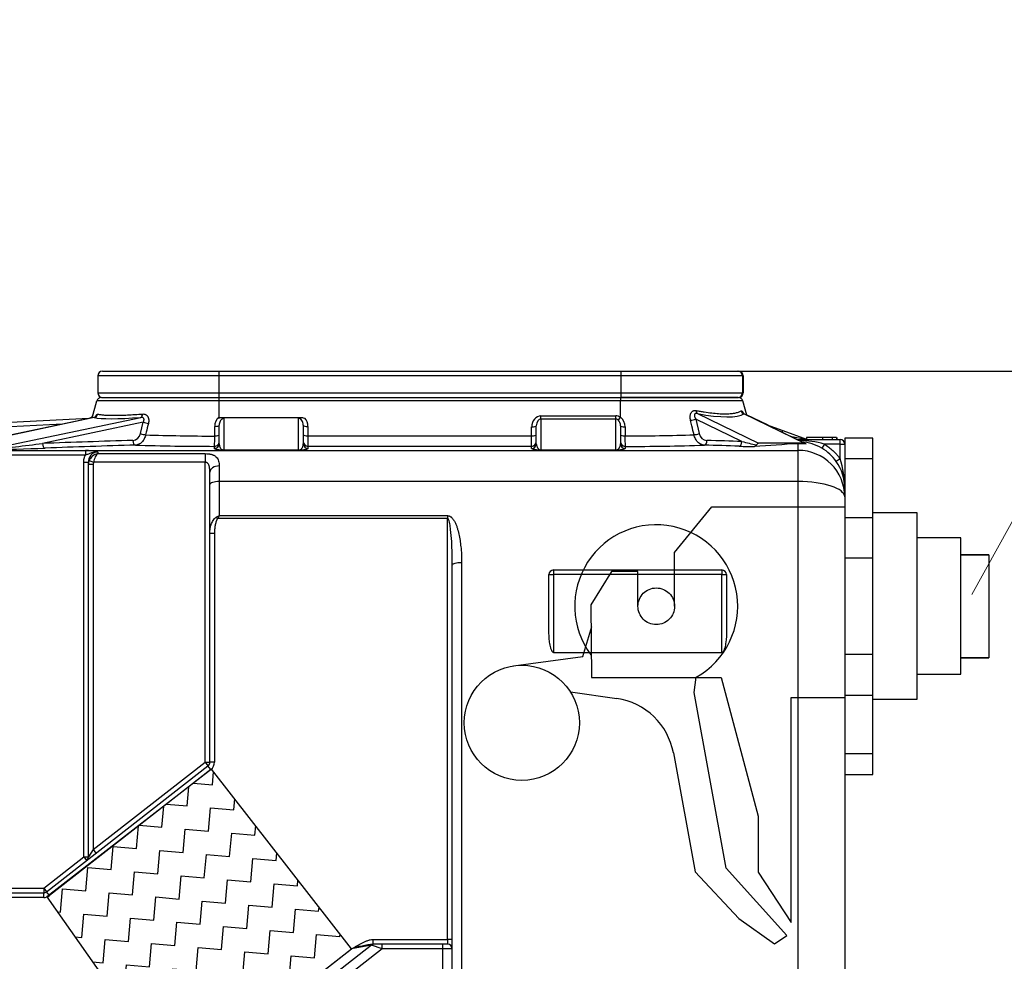
# Model space of a CAD drawing. Units: inches. Extents: x -1 to 120, y 0 to 826.
# Drawn here: x 115 to 116, y 825 to 826 of the extents above; entities that cross this region are included whole.
import ezdxf

# ---------------------------------------------------------------- set-up
doc = ezdxf.new("R2010")
doc.units = ezdxf.units.IN
doc.linetypes.add('ACAD_ISO03W100', pattern=[30, 12, -18])
doc.layers.add('-kontuur', color=7, linetype='Continuous')
doc.layers.add('-mõõt', color=7, linetype='Continuous', lineweight=0)
doc.styles.add('la', font='times.ttf')
doc.dimstyles.new('1-25', dxfattribs={"dimtxt": 0.064, "dimasz": 0.0625, "dimexe": 0.025, "dimexo": 0.0375, "dimgap": 0.0125, "dimtad": 1, "dimzin": 9, "dimtxsty": 'la', "dimcen": 6.25, "dimdle": 0.01, "dimazin": 0, "dimtfac": 1, "dimtmove": 0, "dimatfit": 3, "dimldrblk": 'OBLIQUE', "dimfxl": 0.025, "dimarcsym": 0})

# ---------------------------------------------------------------- blocks, each defined once
blk = doc.blocks.new('SE1')
at = {"layer": '-kontuur', "color": 7, "linetype": 'Continuous', "ltscale": 25.4}
for p, q in [((172.25, 1068.66), (159.28, 1068.66)), ((159.28, 1068.66), (159.28, 1066.86)), ((159.78, 1069.16), (172.25, 1069.16)), ((172.25, 1069.16), (215.25, 1069.16)), ((172.25, 1068.66), (172.25, 1066.86)), ((215.25, 1068.66), (172.25, 1068.66)), ((215.25, 1069.16), (227.78, 1069.16)), ((215.25, 1068.66), (215.25, 1066.86)), ((228.28, 1068.66), (215.25, 1068.66)), ((227.78, 1069.16), (227.85, 1069.16)), ((228.28, 1068.66), (228.28, 1066.86)), ((228.35, 1068.66), (228.28, 1068.66)), ((228.35, 1068.66), (228.35, 1066.86)), ((228.35, 1066.86), (228.35, 1068.66)), ((159.28, 1066.86), (172.25, 1066.86)), ((159.67, 1066.36), (172.28, 1066.36)), ((172.25, 1066.86), (215.25, 1066.86)), ((172.28, 1066.36), (215.21, 1066.36)), ((172.28, 1065.99), (172.28, 1066.36)), ((215.21, 1066.36), (227.83, 1066.36)), ((215.21, 1066.36), (215.21, 1065.99)), ((215.25, 1066.86), (228.28, 1066.86)), ((227.78, 1066.36), (215.25, 1066.36)), ((227.85, 1066.36), (227.83, 1066.36)), ((228.28, 1066.86), (228.35, 1066.86)), ((158.7, 1064.17), (159.18, 1065.99)), ((172.28, 1065.99), (159.18, 1065.99)), ((215.21, 1065.99), (172.28, 1065.99)), ((172.28, 1064.29), (172.28, 1065.99)), ((228.31, 1065.99), (215.21, 1065.99)), ((215.21, 1064.23), (215.21, 1065.99)), ((228.72, 1064.47), (228.31, 1065.99)), ((114.06, 1061.85), (158.33, 1064.15)), ((158.9, 1064.21), (144.9, 1061.25)), ((158.9, 1064.22), (144.94, 1061.26)), ((147.59, 1060.79), (163.88, 1064.23)), ((158.3, 1064.09), (158.33, 1064.15)), ((172.16, 1064.15), (172.32, 1064.19)), ((181.25, 1064.19), (172.32, 1064.19)), ((172.78, 1064.11), (172.78, 1060.74)), ((180.78, 1060.74), (180.78, 1064.11)), ((181.25, 1064.19), (181.44, 1064.15)), ((206.71, 1064.39), (214.71, 1064.39)), ((206.71, 1064.05), (206.71, 1064.39)), ((206.71, 1064.05), (206.71, 1060.74)), ((214.71, 1064.05), (206.71, 1064.05)), ((214.71, 1064.05), (214.71, 1064.39)), ((214.71, 1060.74), (214.71, 1064.05)), ((228.2, 1061.65), (223.26, 1064.05)), ((223.26, 1064.05), (223.63, 1062.49)), ((223.45, 1064.63), (229.97, 1061.46)), ((234.95, 1061.45), (228.43, 1064.61)), ((234.89, 1061.46), (228.43, 1064.6)), ((231, 1063.39), (228.71, 1064.49)), ((155.51, 1063.5), (133.18, 1062.34)), ((164.16, 1063.72), (153.38, 1061.44)), ((163.86, 1062.49), (164.16, 1063.72)), ((171.8, 1062.24), (171.8, 1063.26)), ((172.28, 1061.41), (172.28, 1063.39)), ((181.28, 1063.39), (181.28, 1061.41)), ((181.78, 1063.26), (181.78, 1062.24)), ((205.71, 1062.24), (205.71, 1063.21)), ((206.21, 1061.41), (206.21, 1063.34)), ((215.21, 1063.34), (215.21, 1061.41)), ((215.7, 1063.21), (215.7, 1062.24)), ((230.82, 1063.45), (232.57, 1062.81)), ((181.78, 1062.24), (205.71, 1062.24)), ((181.78, 1062.24), (181.78, 1061.13)), ((205.71, 1061.13), (205.71, 1062.24)), ((232.51, 1062.63), (232.57, 1062.81)), ((232.57, 1062.81), (235.12, 1061.88)), ((235.02, 1061.86), (233.54, 1062.13)), ((236.84, 1062.06), (235.12, 1062.06)), ((235.12, 1062.06), (235.12, 1061.86)), ((237.85, 1062.06), (236.84, 1062.06)), ((236.84, 1062.06), (236.84, 1061.86)), ((238.33, 1062.06), (237.85, 1062.06)), ((237.85, 1062.06), (237.85, 1061.86)), ((238.33, 1062.06), (238.33, 1061.86)), ((238.38, 1062.06), (238.38, 1061.86)), ((171.78, 1060.91), (171.78, 1061.13)), ((205.71, 1061.13), (181.78, 1061.13)), ((181.78, 1061.13), (181.78, 1060.91)), ((205.71, 1060.91), (205.71, 1061.13)), ((215.71, 1061.13), (215.71, 1060.91)), ((234.89, 1061.46), (229.97, 1061.46)), ((234.1, 1061.86), (238.71, 1061.86)), ((234.21, 1060.7), (234.21, 1061.42)), ((234.21, 1061.42), (235.09, 1061.39)), ((235.09, 1061.39), (234.98, 1061.43)), ((237.03, 1061.36), (236.77, 1060.93)), ((238.71, 1061.36), (237.03, 1061.36)), ((238.71, 1061.36), (238.71, 1061.86)), ((238.71, 1061.36), (239.21, 1061.36)), ((238.71, 1059.8), (238.71, 1061.36)), ((239.21, 1061.36), (239.21, 1056.66)), ((114.53, 1060.7), (234.21, 1060.7)), ((141.71, 1060.68), (157.96, 1060.68)), ((157.96, 1060.18), (141.71, 1060.18)), ((157.96, 1060.68), (157.96, 1060.18)), ((159.28, 1060.52), (159.28, 1060.35)), ((159.28, 1060.35), (170.78, 1060.35)), ((170.78, 1060.35), (170.78, 1059.42)), ((172.78, 1060.74), (180.78, 1060.74)), ((172.78, 1060.71), (172.78, 1060.74)), ((180.78, 1060.71), (172.78, 1060.71)), ((180.78, 1060.71), (180.78, 1060.74)), ((206.71, 1060.74), (214.71, 1060.74)), ((206.71, 1060.71), (206.71, 1060.74)), ((214.71, 1060.71), (206.71, 1060.71)), ((214.71, 1060.71), (214.71, 1060.74)), ((234.21, 1057.36), (234.21, 1060.7)), ((157.78, 1059.42), (158.28, 1059.42)), ((157.78, 1017.2), (157.78, 1059.42)), ((158.28, 1059.18), (158.28, 1059.42)), ((158.28, 1017.2), (158.28, 1059.18)), ((158.78, 1059.18), (158.28, 1059.18)), ((158.37, 1059.61), (158.82, 1059.42)), ((158.82, 1059.42), (158.78, 1059.18)), ((158.78, 1059.18), (158.78, 1017.98)), ((170.78, 1059.42), (158.82, 1059.42)), ((170.78, 1027.34), (170.78, 1059.42)), ((172.28, 1059.04), (172.28, 1057.36)), ((238.71, 1059.8), (238.3, 1059.51)), ((171.28, 1057.03), (171.28, 1058.37)), ((171.28, 1051.82), (171.28, 1057.03)), ((234.21, 1057.36), (172.28, 1057.36)), ((172.28, 1057.36), (172.28, 1053.72)), ((234.21, 962.21), (234.21, 1057.36)), ((239.21, 1056.66), (239.21, 1055.71)), ((239.21, 1055.71), (239.21, 963.86)), ((171.97, 1053.56), (172.13, 1053.41)), ((172.28, 1053.72), (196.71, 1053.72)), ((196.71, 1053.72), (196.71, 1053.41)), ((196.71, 1053.41), (172.13, 1053.41)), ((196.71, 1008.36), (196.71, 1053.41)), ((171.28, 1027.34), (171.28, 1051.82)), ((171.78, 1051.82), (171.28, 1051.82)), ((171.78, 1051.82), (171.78, 1027.34)), ((197.21, 962.54), (197.21, 1048.41)), ((198.21, 1048.68), (198.21, 962.21)), ((207.56, 1041.39), (207.56, 1047.4)), ((207.56, 1047.4), (208.06, 1047.4)), ((208.06, 1047.9), (226.06, 1047.9)), ((208.06, 1047.9), (208.06, 1047.4)), ((226.06, 1047.4), (208.06, 1047.4)), ((208.06, 1047.4), (208.06, 1039.07)), ((226.06, 1047.9), (226.06, 1047.4)), ((226.06, 1039.07), (226.06, 1047.4)), ((226.06, 1047.4), (226.56, 1047.4)), ((226.56, 1047.4), (226.56, 1041.39)), ((208.06, 1039.07), (226.06, 1039.07)), ((158.78, 1017.98), (170.78, 1027.34)), ((170.78, 1027.34), (171.08, 1026.95)), ((170.78, 1027.34), (171.28, 1027.34)), ((171.78, 1027.34), (171.28, 1027.34)), ((153.81, 1013.47), (171.08, 1026.95)), ((171.39, 1026.55), (154.11, 1013.07)), ((171.39, 1026.55), (171.08, 1026.95)), ((158.78, 1017.98), (158.28, 1017.2)), ((158.78, 1017.98), (159.08, 1017.59)), ((153.5, 1013.86), (157.78, 1017.2)), ((157.78, 1017.2), (158.28, 1017.2)), ((157.78, 1017.2), (158.08, 1016.81)), ((141.71, 1013.86), (153.5, 1013.86)), ((153.5, 1013.86), (153.5, 1013.36)), ((153.5, 1013.86), (153.81, 1013.47)), ((154.11, 1013.07), (153.81, 1013.47)), ((141.71, 1013.36), (153.5, 1013.36)), ((153.5, 1012.86), (141.71, 1012.86)), ((153.5, 1012.86), (153.5, 1013.36)), ((188.75, 1008.36), (196.71, 1008.36)), ((188.75, 1007.86), (188.75, 1008.36)), ((196.71, 1008.36), (196.71, 1007.86)), ((197.21, 1008.36), (196.71, 1008.36)), ((167.98, 992.96), (186.45, 1007.36)), ((188.58, 1007.76), (168.6, 992.17)), ((189.7, 1007.36), (169.21, 991.38)), ((188.58, 1007.76), (186.45, 1007.36)), ((189.7, 1007.36), (188.58, 1007.76)), ((196.71, 1007.86), (188.75, 1007.86)), ((189.7, 1007.36), (189.7, 1007.86)), ((196.21, 1007.36), (189.7, 1007.36)), ((196.21, 1007.36), (196.21, 1007.86)), ((196.21, 973.86), (196.21, 1007.36)), ((197.21, 1007.36), (196.21, 1007.36))]:
    blk.add_line(p, q, dxfattribs=at)
for centre, radius, start, end in [((159.78, 1068.66), 0.5, 90, 180), ((227.78, 1068.66), 0.5, 0, 90), ((227.85, 1068.66), 0.5, 0, 90), ((227.85, 1068.66), 0.5, 0, 90), ((159.67, 1065.86), 0.5, 90, 165), ((159.78, 1066.86), 0.5, 180, 270), ((227.78, 1066.86), 0.5, 270, 360), ((227.83, 1065.86), 0.5, 15, 90), ((227.85, 1066.86), 0.5, 270, 360), ((227.85, 1066.86), 0.5, 270, 360), ((158.3, 1064.65), 0.5, 272.9711, 345), ((156.51, 1065.2), 2.58, 337.5355, 337.5977), ((173.06, 1063.29), 1.26, 127.9977, 181.4169), ((173.06, 1063.45), 1.14, 133.0828, 142.2821), ((172.22, 1062.28), 1.91, 72.9302, 87.1716), ((181.33, 1062.42), 1.77, 92.682, 108.0856), ((214.45, 1063.25), 1.25, 358.3521, 52.282), ((214.42, 1063.37), 0.8, 357.579, 46.653), ((162.97, 1062.67), 0.907, 273.6109, 348.9499), ((172.15, 1298.36), 236.13, 268.1208, 269.9139), ((146.41, 1062.06), 25.39, 357.893, 0.3982), ((215.41, 1294.45), 232.21, 270.071, 271.8941), ((242.02, 1062.08), 26.33, 179.6463, 182.0625), ((224.53, 1062.67), 0.912, 191.2914, 266.0083), ((146.69, 1205.78), 145, 270.3282, 272.7539), ((134.48, 1201.9), 141.72, 275.3066, 277.6618), ((172.05, 1342.57), 281.44, 268.2202, 269.9457), ((215.37, 1347.6), 286.48, 270.0694, 271.7641), ((231.14, 1159.18), 98.09, 268.1207, 269.0731), ((240.35, 1111.31), 51.13, 256.2569, 258.055), ((234.25, 1051.76), 10, 73.9066, 89.5468), ((234.19, 1056.63), 5.01, 59.0701, 85.3784), ((234.21, 1056.63), 5, 35.0835, 59.2484), ((238.71, 1061.36), 0.5, 0, 90), ((158.15, 1056.64), 4.05, 73.7831, 92.6716), ((159.32, 1059.48), 1.04, 92.2448, 183.2218), ((159.6, 1059.03), 1.36, 103.7501, 154.8731), ((159.3, 1059.18), 1.02, 155.3, 179.9852), ((234.26, 1056.65), 4.95, 0.1251, 35.2674), ((229.66, 1056.75), 9.55, 359.486, 18.6286), ((174.24, 1049.61), 4.55, 115.5876, 119.9115), ((180.1, 1049.62), 8.83, 152.3684, 154.5775), ((208.06, 1047.4), 0.5, 90, 180), ((226.06, 1047.4), 0.5, 0, 90), ((170.78, 1027.34), 0.5, 307.958, 360), ((170.78, 1027.34), 1, 307.958, 360), ((157.78, 1017.2), 0.5, 307.958, 360), ((153.5, 1013.86), 0.5, 270, 307.958), ((153.5, 1013.86), 1, 270, 307.958), ((190.63, 993.68), 14.31, 97.5517, 106.9859), ((188.89, 1007.36), 0.5, 90, 127.958), ((196.71, 1007.36), 0.5, 0, 90)]:
    blk.add_arc(centre, radius, start, end, dxfattribs=at)
for centre, major_axis, ratio, start_param, end_param in [((172.25, 1068.66), (0, 0.5), 0.002534, 0, 1.570796), ((215.25, 1068.66), (0, 0.5), 0.002534, 0, 1.570796), ((172.25, 1066.86), (0, 0.5), 0.002534, 1.570796, 3.141593), ((215.25, 1066.86), (0, 0.5), 0.002534, 1.570796, 3.141593), ((158.83, 1064.71), (-0.11, -0.488), 0.966104, 0.380215, 1.523719), ((171.83, 1066.44), (-13.36, -1.98), 0.09516, 0.240646, 0.919125), ((163.8, 1064.72), (0.037, -0.499), 0.593434, 0.119313, 1.263951), ((180.78, 1063.39), (0, -0.716), 0.698288, 1.570796, 3.141593), ((180.78, 1063.26), (0, 1.18), 0.844072, 4.712389, 5.563226), ((206.71, 1063.21), (0, -1.18), 0.844987, 3.141593, 4.712389), ((206.71, 1063.34), (0, 0.714), 0.699801, 0, 1.570796), ((214.71, 1063.21), (0, 1.18), 0.844987, 5.759587, 6.283185), ((214.71, 1063.34), (0, -0.714), 0.699801, 2.617994, 3.141593), ((215.21, 1064.36), (-0.282, -0.413), 0.149466, 0.308666, 1.355436), ((222.98, 1064.05), (-0.486, -0.118), 0.154806, 0.956226, 2.138906), ((223.61, 1065.09), (-0.088, -0.492), 0.567471, 5.078773, 6.028563), ((216.19, 1069.37), (12.53, -4.43), 0.199379, 5.398331, 6.124058), ((228.59, 1065.06), (-0.263, 0.425), 0.964072, 1.298101, 2.245747), ((164.44, 1063.72), (-0.486, 0.118), 0.154251, 1.004945, 2.187916), ((171.78, 1063.39), (0.5, 0), 0.258967, 4.746138, 6.283185), ((181.78, 1063.39), (0.5, 0), 0.258819, 3.141593, 4.712389), ((205.71, 1063.34), (0.5, 0), 0.258819, 4.712389, 6.283185), ((215.71, 1063.34), (0.5, 0), 0.258966, 3.141593, 4.678674), ((164.14, 1062.49), (-0.486, 0.118), 0.153678, 1.004803, 2.197002), ((171.78, 1062.37), (-0.5, 0), 0.258961, 1.603909, 3.141593), ((181.78, 1062.37), (0.5, 0), 0.258819, 3.141593, 4.712389), ((205.71, 1062.37), (0.5, 0), 0.258819, 4.712389, 6.283185), ((215.71, 1062.37), (0.5, 0), 0.258961, 3.141593, 4.679276), ((223.36, 1062.49), (-0.486, -0.117), 0.154082, 0.944753, 2.139086), ((203.57, 461.86), (-907.77, 0), 0.661511, 4.757057, 4.767704), ((153.65, 1061.44), (-0.018, 0.5), 0.551463, 1.5506, 3.075269), ((203.84, 461.86), (-907.77, 0), 0.66096, 4.757057, 4.767704), ((163.31, 1061.76), (-0.015, 0.5), 0.551552, 1.554489, 3.088035), ((171.78, 1061.63), (-0.5, 0), 0.998776, 1.570796, 3.141593), ((171.78, 1061.41), (-0.5, 0), 0.99841, 1.570796, 3.141593), ((181.78, 1061.63), (0.5, 0), 0.998776, 3.141593, 4.712389), ((181.78, 1061.41), (0.5, 0), 0.99841, 3.141593, 4.712389), ((205.71, 1061.63), (0.5, 0), 0.998776, 4.712389, 6.283185), ((205.71, 1061.41), (0.5, 0), 0.998422, 4.712389, 6.283185), ((215.71, 1061.63), (0.5, 0), 0.998776, 3.141593, 4.712389), ((215.71, 1061.41), (0.5, 0), 0.998422, 3.141593, 4.712389), ((224.19, 1061.76), (-0.015, -0.5), 0.553468, 0.053644, 1.587243), ((183.85, 461.86), (903.25, 0), 0.664271, 1.521981, 1.526125), ((184.13, 461.86), (903.25, 0), 0.664824, 1.521981, 1.526125), ((227.92, 1061.65), (-0.016, -0.5), 0.553435, 0.05862, 1.58877), ((249.55, 461.86), (0, 600), 0.664824, 0.038468, 0.050161), ((229.97, 1060.92), (0, 0.539), 0.513324, 0, 0.82346), ((234.89, 1060.92), (0, -0.539), 0.513324, 2.807535, 3.141593), ((234.21, 1055.71), (5, 0), 0.998063, 0, 1.570796), ((172.28, 1058.37), (1, 0), 0.665474, 1.570796, 3.141593), ((172.28, 1057.03), (1, 0), 0.329756, 1.570796, 3.141593), ((234.21, 1055.71), (-5, 0), 0.329756, 3.141593, 4.712389), ((198.21, 1048.41), (1, 0), 0.269547, 1.570796, 3.141593)]:
    blk.add_ellipse(centre, major_axis=major_axis, ratio=ratio, start_param=start_param, end_param=end_param, dxfattribs=at)
for points, knots in [([(159.08, 1064.32), (159.08, 1064.32), (159.08, 1064.31), (159.06, 1064.29), (158.98, 1064.23), (158.9, 1064.22), (158.85, 1064.21)], [0.6342246, 0.6342246, 0.6342246, 0.6342246, 0.6709543, 0.7554565, 0.8634453, 1, 1, 1, 1]), ([(159.06, 1064.33), (159.08, 1064.36), (159.1, 1064.4), (159.12, 1064.44), (159.14, 1064.46), (159.16, 1064.49), (159.17, 1064.5), (159.19, 1064.53), (159.2, 1064.54), (159.22, 1064.56), (159.23, 1064.56), (159.26, 1064.58), (159.28, 1064.58), (159.29, 1064.58)], [0.532217, 0.532217, 0.532217, 0.532217, 0.625, 0.625, 0.6875, 0.6875, 0.75, 0.75, 0.8125, 0.8125, 0.875, 0.875, 1, 1, 1, 1]), ([(159.29, 1064.58), (159.34, 1064.56), (159.39, 1064.55), (159.5, 1064.54), (159.55, 1064.53), (159.74, 1064.5), (159.87, 1064.49), (160.32, 1064.46), (160.68, 1064.45), (161.19, 1064.45), (161.29, 1064.45), (161.45, 1064.45), (161.51, 1064.45), (161.62, 1064.46), (161.68, 1064.46), (161.97, 1064.47), (162.21, 1064.48), (162.96, 1064.51), (163.51, 1064.55), (164.1, 1064.59)], [0, 0, 0, 0, 0.0625, 0.0625, 0.125, 0.125, 0.25, 0.25, 0.5, 0.5, 0.5625, 0.5625, 0.59375, 0.59375, 0.625, 0.625, 0.75, 0.75, 1, 1, 1, 1]), ([(164.16, 1063.72), (164.18, 1063.75), (164.19, 1063.78), (164.21, 1063.83), (164.22, 1063.85), (164.23, 1063.88), (164.23, 1063.9), (164.24, 1063.94), (164.24, 1063.98), (164.24, 1064.04), (164.23, 1064.07), (164.21, 1064.11), (164.2, 1064.12), (164.18, 1064.15), (164.17, 1064.16), (164.15, 1064.18), (164.13, 1064.19), (164.1, 1064.2), (164.09, 1064.21), (164.04, 1064.22), (164.01, 1064.23), (163.95, 1064.23), (163.91, 1064.23), (163.88, 1064.23)], [0, 0, 0, 0, 0.125, 0.125, 0.1875, 0.1875, 0.25, 0.25, 0.375, 0.375, 0.5, 0.5, 0.5625, 0.5625, 0.625, 0.625, 0.6875, 0.6875, 0.75, 0.75, 0.875, 0.875, 1, 1, 1, 1]), ([(164.1, 1064.59), (164.15, 1064.6), (164.2, 1064.59), (164.28, 1064.58), (164.31, 1064.57), (164.36, 1064.56), (164.38, 1064.55), (164.45, 1064.51), (164.49, 1064.48), (164.55, 1064.43), (164.57, 1064.41), (164.6, 1064.36), (164.63, 1064.32), (164.66, 1064.27), (164.68, 1064.21), (164.69, 1064.18), (164.72, 1064.1), (164.73, 1064.04), (164.74, 1063.91), (164.74, 1063.85), (164.73, 1063.72), (164.72, 1063.66), (164.7, 1063.59)], [0, 0, 0, 0, 0.125, 0.125, 0.1875, 0.1875, 0.25, 0.25, 0.375, 0.375, 0.4375, 0.4375, 0.5, 0.5625, 0.5625, 0.625, 0.625, 0.75, 0.75, 0.875, 0.875, 1, 1, 1, 1]), ([(172.78, 1064.11), (172.74, 1064.11), (172.69, 1064.1), (172.63, 1064.07), (172.61, 1064.06), (172.57, 1064.04), (172.56, 1064.03), (172.51, 1063.99), (172.48, 1063.96), (172.43, 1063.9), (172.41, 1063.87), (172.35, 1063.76), (172.32, 1063.69), (172.29, 1063.54), (172.28, 1063.47), (172.28, 1063.39)], [0, 0, 0, 0, 0.125, 0.125, 0.1875, 0.1875, 0.25, 0.25, 0.375, 0.375, 0.5, 0.5, 0.75, 0.75, 1, 1, 1, 1]), ([(222.71, 1063.92), (222.7, 1063.98), (222.69, 1064.05), (222.67, 1064.18), (222.67, 1064.25), (222.67, 1064.38), (222.68, 1064.45), (222.7, 1064.54), (222.71, 1064.57), (222.73, 1064.63), (222.74, 1064.65), (222.78, 1064.74), (222.81, 1064.78), (222.87, 1064.84), (222.89, 1064.86), (222.94, 1064.9), (222.96, 1064.91), (223.01, 1064.93), (223.04, 1064.94), (223.09, 1064.96), (223.12, 1064.96), (223.17, 1064.97), (223.2, 1064.97), (223.26, 1064.97), (223.28, 1064.97), (223.31, 1064.96)], [0, 0, 0, 0, 0.125, 0.125, 0.25, 0.25, 0.375, 0.375, 0.4375, 0.4375, 0.5, 0.5, 0.625, 0.625, 0.6875, 0.6875, 0.75, 0.75, 0.8125, 0.8125, 0.875, 0.875, 0.9375, 0.9375, 1, 1, 1, 1]), ([(223.45, 1064.63), (223.41, 1064.64), (223.37, 1064.64), (223.31, 1064.64), (223.3, 1064.64), (223.26, 1064.64), (223.24, 1064.63), (223.21, 1064.62), (223.2, 1064.61), (223.17, 1064.59), (223.16, 1064.58), (223.14, 1064.55), (223.14, 1064.53), (223.13, 1064.5), (223.12, 1064.48), (223.12, 1064.45), (223.12, 1064.43), (223.12, 1064.4), (223.12, 1064.38), (223.13, 1064.33), (223.14, 1064.29), (223.18, 1064.18), (223.22, 1064.11), (223.26, 1064.05)], [0, 0, 0, 0, 0.125, 0.125, 0.1875, 0.1875, 0.25, 0.25, 0.3125, 0.3125, 0.375, 0.375, 0.4375, 0.4375, 0.5, 0.5, 0.5625, 0.5625, 0.625, 0.625, 0.75, 0.75, 1, 1, 1, 1]), ([(223.31, 1064.96), (223.46, 1064.93), (223.61, 1064.91), (223.9, 1064.86), (224.04, 1064.83), (224.46, 1064.77), (224.73, 1064.73), (225.24, 1064.68), (225.49, 1064.65), (225.95, 1064.62), (226.17, 1064.61), (226.43, 1064.61), (226.48, 1064.61), (226.58, 1064.61), (226.63, 1064.62), (226.77, 1064.62), (226.86, 1064.62), (227.13, 1064.64), (227.29, 1064.66), (227.58, 1064.72), (227.71, 1064.75), (227.94, 1064.83), (228.04, 1064.88), (228.12, 1064.93)], [0, 0, 0, 0, 0.0625, 0.0625, 0.125, 0.125, 0.25, 0.25, 0.375, 0.375, 0.5, 0.5, 0.53125, 0.53125, 0.5625, 0.5625, 0.625, 0.625, 0.75, 0.75, 0.875, 0.875, 1, 1, 1, 1]), ([(228.12, 1064.93), (228.14, 1064.94), (228.15, 1064.94), (228.18, 1064.93), (228.19, 1064.93), (228.21, 1064.91), (228.22, 1064.9), (228.24, 1064.88), (228.25, 1064.86), (228.28, 1064.83), (228.29, 1064.81), (228.31, 1064.77), (228.32, 1064.75), (228.34, 1064.7), (228.36, 1064.68), (228.37, 1064.66)], [0, 0, 0, 0, 0.125, 0.125, 0.1875, 0.1875, 0.25, 0.25, 0.3125, 0.3125, 0.375, 0.375, 0.4375, 0.4375, 0.4923336, 0.4923336, 0.4923336, 0.4923336]), ([(228.44, 1064.61), (228.42, 1064.62), (228.37, 1064.64), (228.34, 1064.68), (228.33, 1064.69), (228.33, 1064.69), (228.33, 1064.69)], [0, 0, 0, 0, 0.0832278, 0.1901233, 0.2799183, 0.3013687, 0.3013687, 0.3013687, 0.3013687]), ([(228.43, 1064.61), (228.43, 1064.61), (228.43, 1064.61), (228.43, 1064.61), (228.43, 1064.61), (228.43, 1064.6), (228.43, 1064.6), (228.43, 1064.6)], [0.8576082, 0.8576082, 0.8576082, 0.8576082, 0.875, 0.875, 0.9375, 0.9375, 1, 1, 1, 1]), ([(164.7, 1063.59), (164.63, 1063.27), (164.55, 1062.95), (164.47, 1062.63), (164.45, 1062.54), (164.43, 1062.45), (164.41, 1062.36)], [0, 0, 0, 0, 0.781439, 0.781439, 0.781439, 1, 1, 1, 1]), ([(223.09, 1062.36), (223.01, 1062.68), (222.93, 1063), (222.86, 1063.33), (222.81, 1063.52), (222.76, 1063.72), (222.71, 1063.92)], [0, 0, 0, 0, 0.619082, 0.619082, 0.619082, 1, 1, 1, 1]), ([(164.41, 1062.36), (164.39, 1062.29), (164.37, 1062.21), (164.32, 1062.06), (164.29, 1061.99), (164.22, 1061.86), (164.18, 1061.8), (164.09, 1061.68), (164.05, 1061.63), (163.97, 1061.55), (163.95, 1061.53), (163.89, 1061.49), (163.87, 1061.47), (163.79, 1061.41), (163.73, 1061.38), (163.64, 1061.34), (163.61, 1061.33), (163.55, 1061.3), (163.52, 1061.3), (163.43, 1061.27), (163.37, 1061.27), (163.31, 1061.26)], [0, 0, 0, 0, 0.125, 0.125, 0.25, 0.25, 0.375, 0.375, 0.5, 0.5, 0.5625, 0.5625, 0.625, 0.625, 0.75, 0.75, 0.8125, 0.8125, 0.875, 0.875, 1, 1, 1, 1]), ([(224.19, 1061.26), (224.12, 1061.27), (224.06, 1061.27), (223.94, 1061.3), (223.88, 1061.32), (223.79, 1061.36), (223.76, 1061.38), (223.71, 1061.41), (223.68, 1061.43), (223.6, 1061.49), (223.55, 1061.53), (223.47, 1061.6), (223.45, 1061.63), (223.4, 1061.68), (223.38, 1061.71), (223.32, 1061.8), (223.28, 1061.86), (223.21, 1061.99), (223.18, 1062.06), (223.12, 1062.21), (223.1, 1062.29), (223.09, 1062.36)], [0, 0, 0, 0, 0.125, 0.125, 0.25, 0.25, 0.3125, 0.3125, 0.375, 0.375, 0.5, 0.5, 0.5625, 0.5625, 0.625, 0.625, 0.75, 0.75, 0.875, 0.875, 1, 1, 1, 1]), ([(172.78, 1060.71), (172.74, 1060.71), (172.7, 1060.71), (172.63, 1060.71), (172.6, 1060.71), (172.55, 1060.71), (172.53, 1060.71), (172.5, 1060.71), (172.49, 1060.71), (172.45, 1060.72), (172.43, 1060.72), (172.38, 1060.72), (172.36, 1060.73), (172.32, 1060.73), (172.3, 1060.73), (172.25, 1060.74), (172.22, 1060.74), (172.16, 1060.75), (172.13, 1060.76), (172.09, 1060.76), (172.06, 1060.77), (172, 1060.78), (171.97, 1060.79), (171.91, 1060.81), (171.89, 1060.82), (171.85, 1060.84), (171.83, 1060.85), (171.79, 1060.87), (171.78, 1060.89), (171.78, 1060.91)], [0, 0, 0, 0, 0.03125, 0.03125, 0.0625, 0.0625, 0.078125, 0.078125, 0.09375, 0.09375, 0.125, 0.125, 0.15625, 0.15625, 0.1875, 0.1875, 0.25, 0.25, 0.3125, 0.3125, 0.375, 0.375, 0.5, 0.5, 0.625, 0.625, 0.75, 0.75, 1, 1, 1, 1]), ([(172.28, 1061.41), (172.28, 1061.29), (172.3, 1061.18), (172.38, 1061), (172.41, 1060.95), (172.49, 1060.86), (172.52, 1060.83), (172.58, 1060.79), (172.61, 1060.78), (172.65, 1060.76), (172.67, 1060.75), (172.72, 1060.74), (172.75, 1060.74), (172.78, 1060.74)], [0, 0, 0, 0, 0.5, 0.5, 0.75, 0.75, 0.875, 0.875, 0.9375, 0.9375, 0.96875, 0.96875, 1, 1, 1, 1]), ([(180.78, 1060.74), (180.8, 1060.74), (180.82, 1060.74), (180.85, 1060.74), (180.86, 1060.74), (180.88, 1060.75), (180.89, 1060.75), (180.91, 1060.76), (180.92, 1060.76), (180.94, 1060.77), (180.96, 1060.78), (180.98, 1060.79), (180.99, 1060.8), (181.02, 1060.82), (181.04, 1060.83), (181.07, 1060.86), (181.09, 1060.88), (181.13, 1060.92), (181.15, 1060.95), (181.18, 1061.01), (181.2, 1061.03), (181.24, 1061.12), (181.25, 1061.18), (181.28, 1061.29), (181.28, 1061.35), (181.28, 1061.41)], [0, 0, 0, 0, 0.015625, 0.015625, 0.03125, 0.03125, 0.046875, 0.046875, 0.0625, 0.0625, 0.09375, 0.09375, 0.125, 0.125, 0.1875, 0.1875, 0.25, 0.25, 0.375, 0.375, 0.5, 0.5, 0.75, 0.75, 1, 1, 1, 1]), ([(181.78, 1060.91), (181.78, 1060.89), (181.77, 1060.87), (181.73, 1060.85), (181.71, 1060.84), (181.67, 1060.82), (181.65, 1060.81), (181.59, 1060.79), (181.56, 1060.78), (181.48, 1060.76), (181.43, 1060.75), (181.34, 1060.74), (181.31, 1060.74), (181.24, 1060.73), (181.2, 1060.72), (181.13, 1060.72), (181.11, 1060.72), (181.06, 1060.71), (181.03, 1060.71), (180.98, 1060.71), (180.97, 1060.71), (180.93, 1060.71), (180.91, 1060.71), (180.88, 1060.71), (180.86, 1060.71), (180.82, 1060.71), (180.8, 1060.71), (180.78, 1060.71)], [0, 0, 0, 0, 0.25, 0.25, 0.375, 0.375, 0.5, 0.5, 0.625, 0.625, 0.75, 0.75, 0.8125, 0.8125, 0.875, 0.875, 0.90625, 0.90625, 0.9375, 0.9375, 0.953125, 0.953125, 0.96875, 0.96875, 0.984375, 0.984375, 1, 1, 1, 1]), ([(206.71, 1060.71), (206.67, 1060.71), (206.64, 1060.71), (206.56, 1060.71), (206.53, 1060.72), (206.48, 1060.72), (206.47, 1060.72), (206.44, 1060.72), (206.42, 1060.72), (206.38, 1060.72), (206.36, 1060.73), (206.31, 1060.73), (206.29, 1060.73), (206.25, 1060.74), (206.23, 1060.74), (206.18, 1060.74), (206.15, 1060.75), (206.09, 1060.76), (206.07, 1060.76), (206.02, 1060.77), (206, 1060.78), (205.94, 1060.79), (205.9, 1060.8), (205.85, 1060.82), (205.82, 1060.83), (205.78, 1060.84), (205.77, 1060.85), (205.73, 1060.88), (205.71, 1060.9), (205.71, 1060.91)], [0, 0, 0, 0, 0.03125, 0.03125, 0.0625, 0.0625, 0.078125, 0.078125, 0.09375, 0.09375, 0.125, 0.125, 0.15625, 0.15625, 0.1875, 0.1875, 0.25, 0.25, 0.3125, 0.3125, 0.375, 0.375, 0.5, 0.5, 0.625, 0.625, 0.75, 0.75, 1, 1, 1, 1]), ([(206.21, 1061.41), (206.21, 1061.3), (206.23, 1061.18), (206.31, 1061.01), (206.35, 1060.95), (206.42, 1060.87), (206.45, 1060.84), (206.51, 1060.8), (206.54, 1060.78), (206.58, 1060.77), (206.6, 1060.76), (206.65, 1060.75), (206.68, 1060.74), (206.71, 1060.74)], [0, 0, 0, 0, 0.5, 0.5, 0.75, 0.75, 0.875, 0.875, 0.9375, 0.9375, 0.96875, 0.96875, 1, 1, 1, 1]), ([(214.71, 1060.74), (214.73, 1060.74), (214.75, 1060.74), (214.78, 1060.75), (214.79, 1060.75), (214.82, 1060.76), (214.83, 1060.76), (214.84, 1060.77), (214.85, 1060.77), (214.88, 1060.78), (214.89, 1060.79), (214.91, 1060.8), (214.93, 1060.81), (214.96, 1060.83), (214.97, 1060.84), (215.01, 1060.87), (215.02, 1060.88), (215.06, 1060.93), (215.08, 1060.95), (215.11, 1061.01), (215.13, 1061.04), (215.17, 1061.13), (215.19, 1061.18), (215.21, 1061.3), (215.21, 1061.36), (215.21, 1061.41)], [0, 0, 0, 0, 0.015625, 0.015625, 0.03125, 0.03125, 0.046875, 0.046875, 0.0625, 0.0625, 0.09375, 0.09375, 0.125, 0.125, 0.1875, 0.1875, 0.25, 0.25, 0.375, 0.375, 0.5, 0.5, 0.75, 0.75, 1, 1, 1, 1]), ([(215.71, 1060.91), (215.71, 1060.9), (215.7, 1060.88), (215.66, 1060.85), (215.65, 1060.84), (215.61, 1060.83), (215.58, 1060.82), (215.52, 1060.8), (215.49, 1060.79), (215.41, 1060.77), (215.36, 1060.76), (215.28, 1060.75), (215.25, 1060.74), (215.17, 1060.74), (215.14, 1060.73), (215.07, 1060.73), (215.04, 1060.72), (214.99, 1060.72), (214.96, 1060.72), (214.9, 1060.72), (214.87, 1060.71), (214.81, 1060.71), (214.79, 1060.71), (214.75, 1060.71), (214.73, 1060.71), (214.71, 1060.71)], [0, 0, 0, 0, 0.25, 0.25, 0.375, 0.375, 0.5, 0.5, 0.625, 0.625, 0.75, 0.75, 0.8125, 0.8125, 0.875, 0.875, 0.90625, 0.90625, 0.9375, 0.9375, 0.96875, 0.96875, 0.984375, 0.984375, 1, 1, 1, 1]), ([(229.77, 1061.29), (229.75, 1061.26), (229.74, 1061.24), (229.71, 1061.19), (229.69, 1061.17), (229.65, 1061.14), (229.63, 1061.13), (229.59, 1061.11), (229.57, 1061.11), (229.55, 1061.11)], [0, 0, 0, 0, 0.25, 0.25, 0.5, 0.5, 0.75, 0.75, 1, 1, 1, 1]), ([(237.03, 1061.36), (237.36, 1061.16), (237.67, 1060.93), (238.09, 1060.54), (238.23, 1060.4), (238.42, 1060.18), (238.48, 1060.11), (238.6, 1059.95), (238.66, 1059.88), (238.71, 1059.8)], [0, 0, 0, 0, 0.5, 0.5, 0.75, 0.75, 0.875, 0.875, 1, 1, 1, 1]), ([(157.78, 1059.42), (157.78, 1059.56), (157.79, 1059.69), (157.83, 1059.85), (157.84, 1059.88), (157.86, 1059.94), (157.87, 1059.97), (157.9, 1060.06), (157.93, 1060.12), (157.96, 1060.18)], [0, 0, 0, 0, 0.5, 0.5, 0.625, 0.625, 0.75, 0.75, 1, 1, 1, 1]), ([(159.28, 1060.52), (159.26, 1060.52), (159.25, 1060.53), (159.22, 1060.53), (159.21, 1060.53), (159.16, 1060.53), (159.13, 1060.53), (159.05, 1060.52), (158.99, 1060.52), (158.82, 1060.49), (158.72, 1060.46), (158.5, 1060.39), (158.4, 1060.35), (158.23, 1060.28), (158.18, 1060.26), (158.07, 1060.22), (158.01, 1060.2), (157.96, 1060.18)], [0, 0, 0, 0, 0.03125, 0.03125, 0.0625, 0.0625, 0.125, 0.125, 0.25, 0.25, 0.5, 0.5, 0.75, 0.75, 0.875, 0.875, 1, 1, 1, 1]), ([(159.28, 1060.35), (159.23, 1060.32), (159.19, 1060.27), (159.1, 1060.15), (159.05, 1060.07), (158.94, 1059.83), (158.87, 1059.63), (158.82, 1059.42)], [0, 0, 0, 0, 0.25, 0.25, 0.5, 0.5, 1, 1, 1, 1]), ([(170.78, 1060.35), (170.91, 1060.35), (171.03, 1060.34), (171.18, 1060.32), (171.21, 1060.32), (171.27, 1060.31), (171.3, 1060.3), (171.38, 1060.29), (171.44, 1060.27), (171.51, 1060.25), (171.54, 1060.24), (171.59, 1060.22), (171.61, 1060.21), (171.68, 1060.18), (171.72, 1060.16), (171.8, 1060.12), (171.84, 1060.09), (171.91, 1060.04), (171.94, 1060.01), (172.03, 1059.92), (172.08, 1059.86), (172.16, 1059.72), (172.19, 1059.64), (172.24, 1059.48), (172.25, 1059.4), (172.27, 1059.22), (172.28, 1059.13), (172.28, 1059.04)], [0, 0, 0, 0, 0.125, 0.125, 0.15625, 0.15625, 0.1875, 0.1875, 0.25, 0.25, 0.28125, 0.28125, 0.3125, 0.3125, 0.375, 0.375, 0.4375, 0.4375, 0.5, 0.5, 0.625, 0.625, 0.75, 0.75, 0.875, 0.875, 1, 1, 1, 1]), ([(171.28, 1058.37), (171.28, 1058.48), (171.27, 1058.59), (171.26, 1058.76), (171.25, 1058.81), (171.24, 1058.91), (171.23, 1058.97), (171.21, 1059.04), (171.2, 1059.07), (171.18, 1059.12), (171.17, 1059.14), (171.14, 1059.21), (171.11, 1059.25), (171.06, 1059.31), (171.04, 1059.33), (170.99, 1059.36), (170.97, 1059.38), (170.92, 1059.4), (170.89, 1059.41), (170.84, 1059.42), (170.81, 1059.42), (170.78, 1059.42)], [0, 0, 0, 0, 0.25, 0.25, 0.375, 0.375, 0.5, 0.5, 0.5625, 0.5625, 0.625, 0.625, 0.75, 0.75, 0.8125, 0.8125, 0.875, 0.875, 0.9375, 0.9375, 1, 1, 1, 1]), ([(171.28, 1051.82), (171.28, 1051.98), (171.29, 1052.14), (171.33, 1052.46), (171.37, 1052.61), (171.45, 1052.84), (171.48, 1052.92), (171.54, 1053.07), (171.58, 1053.14), (171.67, 1053.28), (171.72, 1053.34), (171.81, 1053.43), (171.84, 1053.46), (171.9, 1053.51), (171.94, 1053.54), (171.97, 1053.56)], [0, 0, 0, 0, 0.25, 0.25, 0.5, 0.5, 0.625, 0.625, 0.75, 0.75, 0.875, 0.875, 0.9375, 0.9375, 1, 1, 1, 1]), ([(196.71, 1053.72), (196.78, 1053.72), (196.84, 1053.7), (196.95, 1053.66), (197, 1053.63), (197.07, 1053.58), (197.1, 1053.56), (197.14, 1053.52), (197.16, 1053.5), (197.22, 1053.44), (197.26, 1053.39), (197.33, 1053.3), (197.36, 1053.25), (197.43, 1053.15), (197.45, 1053.1), (197.53, 1052.95), (197.58, 1052.84), (197.67, 1052.63), (197.71, 1052.52), (197.78, 1052.3), (197.81, 1052.19), (197.9, 1051.86), (197.95, 1051.63), (198.03, 1051.18), (198.07, 1050.96), (198.12, 1050.51), (198.15, 1050.28), (198.2, 1049.6), (198.21, 1049.14), (198.21, 1048.68)], [0, 0, 0, 0, 0.03125, 0.03125, 0.0625, 0.0625, 0.078125, 0.078125, 0.09375, 0.09375, 0.125, 0.125, 0.15625, 0.15625, 0.1875, 0.1875, 0.25, 0.25, 0.3125, 0.3125, 0.375, 0.375, 0.5, 0.5, 0.625, 0.625, 0.75, 0.75, 1, 1, 1, 1]), ([(172.13, 1053.41), (172.1, 1053.39), (172.08, 1053.36), (172.04, 1053.3), (172.03, 1053.27), (172, 1053.21), (171.98, 1053.17), (171.96, 1053.11), (171.95, 1053.08), (171.91, 1052.98), (171.9, 1052.91), (171.87, 1052.78), (171.85, 1052.71), (171.82, 1052.51), (171.8, 1052.37), (171.78, 1052.09), (171.78, 1051.95), (171.78, 1051.82)], [0, 0, 0, 0, 0.0625, 0.0625, 0.125, 0.125, 0.1875, 0.1875, 0.25, 0.25, 0.375, 0.375, 0.5, 0.5, 0.75, 0.75, 1, 1, 1, 1]), ([(197.21, 1048.41), (197.21, 1049.26), (197.2, 1050.1), (197.13, 1051.37), (197.09, 1051.8), (197.02, 1052.43), (196.99, 1052.64), (196.93, 1052.95), (196.91, 1053.05), (196.86, 1053.21), (196.84, 1053.26), (196.81, 1053.33), (196.8, 1053.35), (196.76, 1053.39), (196.74, 1053.41), (196.71, 1053.41)], [0, 0, 0, 0, 0.5, 0.5, 0.75, 0.75, 0.875, 0.875, 0.9375, 0.9375, 0.96875, 0.96875, 0.984375, 0.984375, 1, 1, 1, 1]), ([(208.06, 1039.07), (208.05, 1039.07), (208.04, 1039.07), (208.01, 1039.08), (208, 1039.09), (207.98, 1039.1), (207.97, 1039.11), (207.95, 1039.13), (207.94, 1039.14), (207.92, 1039.17), (207.9, 1039.19), (207.88, 1039.24), (207.87, 1039.26), (207.83, 1039.33), (207.82, 1039.38), (207.78, 1039.48), (207.77, 1039.52), (207.73, 1039.67), (207.71, 1039.77), (207.67, 1039.97), (207.65, 1040.07), (207.61, 1040.37), (207.59, 1040.57), (207.57, 1040.98), (207.56, 1041.18), (207.56, 1041.39)], [0, 0, 0, 0, 0.015625, 0.015625, 0.03125, 0.03125, 0.046875, 0.046875, 0.0625, 0.0625, 0.09375, 0.09375, 0.125, 0.125, 0.1875, 0.1875, 0.25, 0.25, 0.375, 0.375, 0.5, 0.5, 0.75, 0.75, 1, 1, 1, 1]), ([(226.56, 1041.39), (226.56, 1040.98), (226.54, 1040.57), (226.46, 1039.97), (226.42, 1039.77), (226.34, 1039.47), (226.31, 1039.37), (226.25, 1039.23), (226.22, 1039.19), (226.17, 1039.13), (226.16, 1039.11), (226.11, 1039.08), (226.09, 1039.07), (226.06, 1039.07)], [0, 0, 0, 0, 0.5, 0.5, 0.75, 0.75, 0.875, 0.875, 0.9375, 0.9375, 0.96875, 0.96875, 1, 1, 1, 1]), ([(186.45, 1007.36), (186.49, 1007.39), (186.54, 1007.41), (186.63, 1007.47), (186.68, 1007.49), (186.81, 1007.57), (186.9, 1007.63), (187.18, 1007.78), (187.36, 1007.88), (187.64, 1008.03), (187.74, 1008.07), (187.93, 1008.16), (188.03, 1008.2), (188.22, 1008.27), (188.33, 1008.31), (188.53, 1008.35), (188.64, 1008.36), (188.75, 1008.36)], [0, 0, 0, 0, 0.0625, 0.0625, 0.125, 0.125, 0.25, 0.25, 0.5, 0.5, 0.625, 0.625, 0.75, 0.75, 0.875, 0.875, 1, 1, 1, 1])]:
    blk.add_open_spline(points, degree=3, knots=knots, dxfattribs=at)
blk = doc.blocks.new('DMBLK3')
at = {"layer": '-mõõt', "color": 0, "linetype": 'Continuous', "lineweight": -2, "ltscale": 25.4, "transparency": 16777216}
for p, q in [((115.1487, 825.7547), (116.3745, 825.7547)), ((116.3495, 824.7142), (116.3495, 825.6922)), ((115.4084, 824.6517), (116.3745, 824.6517))]:
    blk.add_line(p, q, dxfattribs=at)
at = {"layer": '-mõõt', "color": 0, "linetype": 'Continuous', "ltscale": 25.4, "transparency": 16777216}
for points in [[(116.3391, 825.6922), (116.3599, 825.6922), (116.3495, 825.7547)], [(116.3391, 824.7142), (116.3599, 824.7142), (116.3495, 824.6517)]]:
    blk.add_solid(points, dxfattribs=at)
at = {"layer": 'Defpoints', "color": 0, "linetype": 'Continuous', "ltscale": 25.4, "transparency": 16777216}
for p in [(115.1112, 825.7547), (116.3495, 825.7547), (115.3709, 824.6517)]:
    blk.add_point(p, dxfattribs=at)
at = {"layer": '-mõõt', "color": 0, "linetype": 'Continuous', "ltscale": 25.4, "transparency": 16777216, "insert": (116.2971, 825.2032), "char_height": 0.064, "attachment_point": 5, "rotation": 90, "style": 'la'}
blk.add_mtext('\\A1;1,1', dxfattribs=at)
blk = doc.blocks.new('_Oblique')
at = {"color": 0, "linetype": 'ByBlock', "lineweight": -2}
blk.add_line((-0.5, -0.5), (0.5, 0.5), dxfattribs=at)
blk = doc.blocks.new('DMBLK4')
at = {"layer": '-mõõt', "color": 0, "linetype": 'Continuous', "lineweight": -2, "ltscale": 25.4, "transparency": 16777216}
for p, q in [((115.9724, 825.4482), (116.2042, 825.4482)), ((116.1792, 824.7142), (116.1792, 825.3857)), ((115.9057, 824.6517), (116.2042, 824.6517))]:
    blk.add_line(p, q, dxfattribs=at)
at = {"layer": '-mõõt', "color": 0, "linetype": 'Continuous', "ltscale": 25.4, "transparency": 16777216}
for points in [[(116.1687, 825.3857), (116.1896, 825.3857), (116.1792, 825.4482)], [(116.1687, 824.7142), (116.1896, 824.7142), (116.1792, 824.6517)]]:
    blk.add_solid(points, dxfattribs=at)
at = {"layer": 'Defpoints', "color": 0, "linetype": 'Continuous', "ltscale": 25.4, "transparency": 16777216}
for p in [(115.9349, 825.4482), (116.1792, 825.4482), (115.8682, 824.6517)]:
    blk.add_point(p, dxfattribs=at)
at = {"layer": '-mõõt', "color": 0, "linetype": 'Continuous', "ltscale": 25.4, "transparency": 16777216, "insert": (116.134, 825.05), "char_height": 0.064, "attachment_point": 5, "rotation": 90, "style": 'la'}
blk.add_mtext('0.79', dxfattribs=at)

msp = doc.modelspace()

# ---------------------------------------------------------------- hatches: boundary and pattern name
at = {"layer": '-kontuur', "ltscale": 0.2}
h = msp.add_hatch(dxfattribs=at)
h.set_pattern_fill('ZIGZAG', color=256, scale=0.2, angle=355, style=0)
h.set_pattern_definition([(355, (100.835506, 811.377936), (0.02708376, 0.022725974), [0.025, -0.025]), (85, (100.86041, 811.375757), (-0.022725974, 0.02708376), [0.025, -0.025])])
h.paths.add_polyline_path([(114.927, 825.1922), (115.0678, 824.992), (115.2532, 825.1367), (115.1032, 825.329)])

# ---------------------------------------------------------------- linework, layer by layer
at = {"layer": '-kontuur', "ltscale": 25.4}
for points in [[(115.8109, 825.6832), (115.7809, 825.6832), (115.7809, 825.3234), (115.8109, 825.3234), (115.8109, 825.6832)], [(115.8109, 825.6832), (115.7809, 825.6832), (115.7809, 825.3234), (115.8109, 825.3234), (115.8109, 825.6832)], [(115.8109, 825.6612), (115.7809, 825.6612)], [(115.8109, 825.6612), (115.7809, 825.6612)], [(115.7809, 825.5983), (115.8109, 825.5983)], [(115.7809, 825.5983), (115.8109, 825.5983)], [(115.8109, 825.5548), (115.7809, 825.5548)], [(115.8109, 825.5548), (115.7809, 825.5548)], [(115.9349, 825.5582), (115.9049, 825.5582)], [(115.9049, 825.5582), (115.9349, 825.5582)], [(115.9349, 825.5582), (115.9349, 825.4482)], [(115.9349, 825.5582), (115.9349, 825.4482)], [(115.8109, 825.4518), (115.7809, 825.4518)], [(115.8109, 825.4518), (115.7809, 825.4518)], [(115.7809, 825.4083), (115.8109, 825.4083)], [(115.7809, 825.4083), (115.8109, 825.4083)], [(115.8109, 825.3454), (115.7809, 825.3454)]]:
    msp.add_lwpolyline(points, dxfattribs=at)
at = {"layer": '-kontuur', "linetype": 'ACAD_ISO03W100', "ltscale": 0.05}
for points in [[(115.5987, 825.5033), (115.5987, 825.5607), (115.6385, 825.6095), (115.7809, 825.6095)], [(115.5595, 825.5033), (115.5595, 825.5404), (115.5311, 825.5404), (115.509, 825.5048), (115.5097, 825.4272), (115.6486, 825.4272), (115.6883, 825.2786), (115.6883, 825.2188), (115.7234, 825.1649), (115.7234, 825.4056), (115.7809, 825.4056)], [(115.4265, 825.4396), (115.5005, 825.4496), (115.5101, 825.4817)]]:
    msp.add_lwpolyline(points, dxfattribs=at)
at = {"layer": '-kontuur', "linetype": 'Continuous', "ltscale": 25.4}
for points in [[(115.8109, 825.6035), (115.8579, 825.6035), (115.8579, 825.4035), (115.8109, 825.4035)], [(115.8109, 825.6035), (115.8579, 825.6035), (115.8579, 825.4035), (115.8109, 825.4035)], [(115.8579, 825.4306), (115.9049, 825.4306), (115.9049, 825.5764), (115.8579, 825.5764)], [(115.8579, 825.4306), (115.9049, 825.4306), (115.9049, 825.5764), (115.8579, 825.5764)], [(115.9049, 825.4482), (115.9049, 825.4482), (115.9349, 825.4482)], [(115.9349, 825.4482), (115.9349, 825.4482), (115.9049, 825.4482)]]:
    msp.add_lwpolyline(points, dxfattribs=at)
at = {"layer": '-kontuur', "linetype": 'ACAD_ISO03W100', "ltscale": 0.05}
msp.add_lwpolyline([(115.4872, 825.4118), (115.537, 825.4046, -0.321571), (115.5974, 825.3463), (115.6207, 825.2191), (115.6676, 825.1693), (115.7057, 825.1421), (115.7187, 825.151), (115.6539, 825.2229), (115.6196, 825.411), (115.622, 825.4273)], format="xyb", dxfattribs=at)
at = {"layer": '-kontuur', "ltscale": 0.2}
msp.add_lwpolyline([(114.927, 825.1922), (115.0678, 824.992), (115.2532, 825.1367), (115.1032, 825.329), (114.927, 825.1922)], dxfattribs=at)
at = {"layer": '-kontuur', "linetype": 'ACAD_ISO03W100', "ltscale": 0.05}
for centre, radius in [((115.5791, 825.5033), 0.0196), ((115.4353, 825.3786), 0.0616)]:
    msp.add_circle(centre, radius, dxfattribs=at)
msp.add_arc((115.5791, 825.5033), 0.0872, 299.4587, 216.6191, dxfattribs=at)
at = {"layer": '-mõõt', "lineweight": 0}
msp.add_lwpolyline([(116.2575, 826.1309), (115.9169, 825.5158)], dxfattribs=at)

# ---------------------------------------------------------------- block references
at = {"layer": '-kontuur', "xscale": 0.01, "yscale": 0.01, "zscale": 0.01}
msp.add_blockref('SE1', (113.3887, 815.0631), dxfattribs=at)

# ---------------------------------------------------------------- dimensions: what is measured, and where the dimension line sits
at = {"layer": '-mõõt', "color": 7, "linetype": 'Continuous', "ltscale": 25.4}
for base, p1, p2, text, picture, middle in [((116.3495, 825.7547), (115.3709, 824.6517), (115.1112, 825.7547), '\\A1;<>', 'DMBLK3', (116.3495, 825.2032)), ((116.1792, 825.4482), (115.8682, 824.6517), (115.9349, 825.4482), '0.79', 'DMBLK4', (116.1792, 825.05))]:
    dim = msp.add_linear_dim(base=base, p1=p1, p2=p2, angle=90, text=text, dimstyle='1-25', dxfattribs=at)
    dim.commit()
    dim.dimension.update_dxf_attribs({"geometry": picture, "text_midpoint": middle, "dimtype": 160})

doc.saveas('drawing.dxf')
